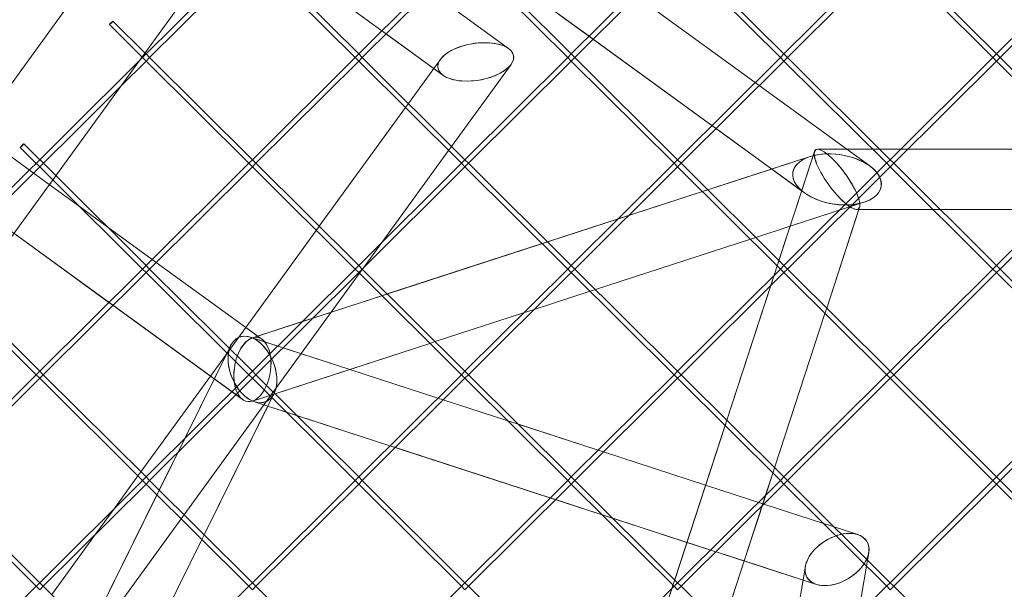
# Model space of a CAD drawing. Units: millimetres. Extents: x -5145 to 3817, y -4895 to 3817.
# Drawn here: x -420 to -125, y -845 to -675 of the extents above; entities that cross this region are included whole.
import ezdxf

# ---------------------------------------------------------------- set-up
doc = ezdxf.new("R2010")
doc.units = ezdxf.units.MM
doc.linetypes.add('STRICHPUNKT', pattern=[25.4, 12.7, -6.35, 0, -6.35])
doc.layers.get('0').update_dxf_attribs({"true_color": 0xc2ced6})
doc.layers.add('BEM-SI-AMERICA', color=7, linetype='Continuous')
doc.layers.add('SICHER-AMERICA', color=7, linetype='STRICHPUNKT')
doc.styles.get("Standard").update_dxf_attribs({"font": 'arial.ttf'})
doc.dimstyles.new("America 1-4''", dxfattribs={"dimscale": 50, "dimtxt": 3.5, "dimasz": 4, "dimexe": 2, "dimexo": 0, "dimgap": 1, "dimtad": 0, "dimdec": 4, "dimlfac": 0.039377, "dimzin": 0, "dimdsep": 46, "dimlunit": 4, "dimtxsty": 'Standard', "dimcen": 2, "dimadec": 0, "dimazin": 0, "dimtfac": 1, "dimtdec": 4, "dimtofl": 0, "dimtmove": 0, "dimatfit": 3, "dimfxl": 2, "dimfxlon": 1, "dimtolj": 1, "dimtzin": 0, "dimarcsym": 0})

# ---------------------------------------------------------------- blocks, each defined once
blk = doc.blocks.new('*D37')
at = {"layer": 'BEM-SI-AMERICA', "color": 0, "lineweight": -2, "transparency": 16777216}
for p, q in [((-4274.05, 1987.93), (-4422.14, 1987.93)), ((-4322.14, 1787.93), (-4322.14, 465.24)), ((-4322.14, -1787.93), (-4322.14, -465.24)), ((-4274.05, -1987.93), (-4422.14, -1987.93))]:
    blk.add_line(p, q, dxfattribs=at)
at = {"layer": 'BEM-SI-AMERICA', "color": 0, "transparency": 16777216}
for points in [[(-4355.48, 1787.93), (-4288.81, 1787.93), (-4322.14, 1987.93)], [(-4355.48, -1787.93), (-4288.81, -1787.93), (-4322.14, -1987.93)]]:
    blk.add_solid(points, dxfattribs=at)
at = {"layer": 'BEM-SI-AMERICA', "color": 0, "transparency": 16777216, "insert": (-4322.14, 0), "char_height": 175, "attachment_point": 5, "rotation": 90}
blk.add_mtext('\\A1;13\'-0{\\H1x;\\S9/16;}"', dxfattribs=at)
blk = doc.blocks.new('*D39')
at = {"layer": 'BEM-SI-AMERICA', "color": 0, "lineweight": -2, "transparency": 16777216}
for p, q in [((-4834.68, 3816.93), (-5034.68, 3816.93)), ((-4934.68, 3616.93), (-4934.68, 415.94)), ((-4934.68, -3616.93), (-4934.68, -415.94)), ((-4834.68, -3816.93), (-5034.68, -3816.93))]:
    blk.add_line(p, q, dxfattribs=at)
at = {"layer": 'BEM-SI-AMERICA', "color": 0, "transparency": 16777216}
for points in [[(-4968.01, 3616.93), (-4901.34, 3616.93), (-4934.68, 3816.93)], [(-4968.01, -3616.93), (-4901.34, -3616.93), (-4934.68, -3816.93)]]:
    blk.add_solid(points, dxfattribs=at)
at = {"layer": 'BEM-SI-AMERICA', "color": 0, "transparency": 16777216, "insert": (-4934.68, 0), "char_height": 175, "attachment_point": 5, "rotation": 90}
blk.add_mtext('\\A1;25\'-0{\\H1x;\\S5/8;}"', dxfattribs=at)
blk = doc.blocks.new('*D43')
at = {"layer": 'BEM-SI-AMERICA', "color": 0, "lineweight": -2, "transparency": 16777216}
for p, q in [((-3816.93, -4582.04), (-3816.93, -4782.04)), ((3816.93, -4582.04), (3816.93, -4782.04)), ((-3616.93, -4682.04), (-415.94, -4682.04)), ((3616.93, -4682.04), (415.94, -4682.04))]:
    blk.add_line(p, q, dxfattribs=at)
at = {"layer": 'BEM-SI-AMERICA', "color": 0, "transparency": 16777216}
for points in [[(-3616.93, -4648.71), (-3616.93, -4715.38), (-3816.93, -4682.04)], [(3616.93, -4648.71), (3616.93, -4715.38), (3816.93, -4682.04)]]:
    blk.add_solid(points, dxfattribs=at)
at = {"layer": 'BEM-SI-AMERICA', "color": 0, "transparency": 16777216, "insert": (0, -4682.04), "char_height": 175, "attachment_point": 5}
blk.add_mtext('\\A1;25\'-0{\\H1x;\\S5/8;}"', dxfattribs=at)
blk = doc.blocks.new('*D85')
at = {"layer": 'BEM-SI-AMERICA', "color": 0, "lineweight": -2, "transparency": 16777216}
for p, q in [((-1924.1, -4058.12), (-1924.1, -4258.12)), ((1924.49, -4058.12), (1924.49, -4258.12)), ((-1724.1, -4158.12), (-465.04, -4158.12)), ((1724.49, -4158.12), (465.43, -4158.12))]:
    blk.add_line(p, q, dxfattribs=at)
at = {"layer": 'BEM-SI-AMERICA', "color": 0, "transparency": 16777216}
for points in [[(-1724.1, -4124.79), (-1724.1, -4191.45), (-1924.1, -4158.12)], [(1724.49, -4124.79), (1724.49, -4191.45), (1924.49, -4158.12)]]:
    blk.add_solid(points, dxfattribs=at)
at = {"layer": 'BEM-SI-AMERICA', "color": 0, "transparency": 16777216, "insert": (0.19, -4158.12), "char_height": 175, "attachment_point": 5}
blk.add_mtext('\\A1;12\'-7{\\H1x;\\S9/16;}"', dxfattribs=at)

msp = doc.modelspace()

# ---------------------------------------------------------------- linework, layer by layer
at = {"color": 0, "linetype": 'Continuous', "lineweight": 0}
for p, q in [((-452.18369, -735.32699, 4013.83538), (-163.59841, -338.12343, 4013.83538)), ((-439.76617, -764.00075, 4013.83538), (-133.04794, -341.83932, 4013.83538)), ((-633.9642, -400.26811, 4013.83538), (-184.77188, -726.62543, 4013.83538)), ((-567.0776, -492.30197, 4013.83538), (-292.97035, -691.45251, 4013.83538)), ((-352.92428, -788.46146, 4013.83538), (-640.81181, -579.29892, 4013.83538)), ((-311.24862, -678.17257, 4013.83538), (-346.78875, -652.35116, 4013.83538)), ((-284.78256, -653.97511, 4013.83538), (-249.24243, -679.79653, 4013.83538)), ((-351.08164, -654.50398, 4013.83538), (-381.83769, -685.08174, 4013.83538)), ((-350.01788, -655.56157, 4013.83538), (-380.78011, -686.14548, 4013.83538)), ((-319.25565, -686.14548, 4013.83538), (-350.01788, -655.56157, 4013.83538)), ((-318.19807, -685.08175, 4013.83538), (-348.95412, -654.50398, 4013.83538)), ((-287.44202, -654.50398, 4013.83538), (-318.19807, -685.08175, 4013.83538)), ((-286.37827, -655.56157, 4013.83538), (-317.1405, -686.14548, 4013.83538)), ((-255.61603, -686.14548, 4013.83538), (-286.37827, -655.56157, 4013.83538)), ((-254.55846, -685.08175, 4013.83538), (-285.31451, -654.50398, 4013.83538)), ((-223.80241, -654.50398, 4013.83538), (-254.55846, -685.08175, 4013.83538)), ((-222.73866, -655.56157, 4013.83538), (-253.50089, -686.14548, 4013.83538)), ((-191.97642, -686.14549, 4013.83538), (-222.73866, -655.56157, 4013.83538)), ((-190.91885, -685.08175, 4013.83538), (-221.6749, -654.50398, 4013.83538)), ((-160.1628, -654.50398, 4013.83538), (-190.91885, -685.08175, 4013.83538)), ((-159.09904, -655.56157, 4013.83538), (-189.86128, -686.14549, 4013.83538)), ((-128.33681, -686.14549, 4013.83538), (-159.09904, -655.56157, 4013.83538)), ((-127.27924, -685.08175, 4013.83538), (-158.03529, -654.50398, 4013.83538)), ((-96.52319, -654.50398, 4013.83538), (-127.27924, -685.08175, 4013.83538)), ((-95.45943, -655.56157, 4013.83538), (-126.22167, -686.14549, 4013.83538)), ((-273.34145, -683.46451, 4013.83538), (-297.08941, -666.21062, 4013.83538)), ((-297.08941, -666.21062, 4013.83538), (-273.34149, -683.46449, 4013.83538)), ((-235.08322, -667.83457, 4013.83538), (-199.54309, -693.65599, 4013.83538)), ((-235.07642, -667.82782, 4013.83538), (-199.53629, -693.64924, 4013.83538)), ((-392.80812, -676.29009, 4013.83538), (-383.07278, -685.96899, 4013.83538)), ((-391.75054, -675.22635, 4013.83538), (-382.18052, -684.7409, 4013.83538)), ((-310.0194, -679.06566, 4013.83538), (-311.24862, -678.17257, 4013.83538)), ((-292.97039, -691.45248, 4013.83538), (-310.0194, -679.06566, 4013.83538)), ((-249.24243, -679.79653, 4013.83538), (-248.01321, -680.68961, 4013.83538)), ((-248.01321, -680.68961, 4013.83538), (-212.47307, -706.51103, 4013.83538)), ((-382.90144, -686.13934, 4013.83538), (-383.96421, -687.19594, 4013.83538)), ((-383.07278, -685.96899, 4013.83538), (-382.89526, -686.14548, 4013.83538)), ((-381.83769, -685.08174, 4013.83538), (-382.90144, -686.13934, 4013.83538)), ((-382.89526, -686.14548, 4013.83538), (-381.83769, -687.19693, 4013.83538)), ((-382.18052, -684.7409, 4013.83538), (-381.83769, -685.08174, 4013.83538)), ((-381.83769, -685.08174, 4013.83538), (-380.77393, -686.13934, 4013.83538)), ((-380.78011, -686.14548, 4013.83538), (-381.83769, -687.19693, 4013.83538)), ((-380.77393, -686.13934, 4013.83538), (-350.01788, -716.7171, 4013.83538)), ((-319.26183, -686.13934, 4013.83538), (-350.01788, -716.7171, 4013.83538)), ((-318.19807, -685.08175, 4013.83538), (-319.26183, -686.13934, 4013.83538)), ((-318.19807, -687.19693, 4013.83538), (-319.25565, -686.14548, 4013.83538)), ((-317.13432, -686.13934, 4013.83538), (-318.19807, -685.08175, 4013.83538)), ((-317.1405, -686.14548, 4013.83538), (-318.19807, -687.19693, 4013.83538)), ((-286.37827, -716.7171, 4013.83538), (-317.13432, -686.13934, 4013.83538)), ((-295.72714, -689.44959, 4013.83538), (-293.72424, -686.69283, 4013.83538)), ((-293.72421, -686.69279, 4013.83538), (-293.72424, -686.69283, 4013.83538)), ((-255.62222, -686.13934, 4013.83538), (-286.37827, -716.7171, 4013.83538)), ((-254.55846, -685.08175, 4013.83538), (-255.62222, -686.13934, 4013.83538)), ((-254.55846, -687.19693, 4013.83538), (-255.61603, -686.14548, 4013.83538)), ((-253.49471, -686.13934, 4013.83538), (-254.55846, -685.08175, 4013.83538)), ((-253.50089, -686.14548, 4013.83538), (-254.55846, -687.19693, 4013.83538)), ((-222.73866, -716.71711, 4013.83538), (-253.49471, -686.13934, 4013.83538)), ((-191.98261, -686.13934, 4013.83538), (-222.73866, -716.71711, 4013.83538)), ((-190.91885, -685.08175, 4013.83538), (-191.98261, -686.13934, 4013.83538)), ((-190.91885, -687.19693, 4013.83538), (-191.97642, -686.14549, 4013.83538)), ((-189.85509, -686.13934, 4013.83538), (-190.91885, -685.08175, 4013.83538)), ((-189.86128, -686.14549, 4013.83538), (-190.91885, -687.19693, 4013.83538)), ((-159.09905, -716.71711, 4013.83538), (-189.85509, -686.13934, 4013.83538)), ((-128.343, -686.13934, 4013.83538), (-159.09905, -716.71711, 4013.83538)), ((-127.27924, -685.08175, 4013.83538), (-128.343, -686.13934, 4013.83538)), ((-127.27924, -687.19693, 4013.83538), (-128.33681, -686.14549, 4013.83538)), ((-126.21548, -686.13934, 4013.83538), (-127.27924, -685.08175, 4013.83538)), ((-126.22167, -686.14549, 4013.83538), (-127.27924, -687.19693, 4013.83538)), ((-95.45943, -716.71711, 4013.83538), (-126.21548, -686.13934, 4013.83538)), ((-383.96421, -687.19594, 4013.83538), (-447.13423, -749.99979, 4013.83538)), ((-381.83769, -687.19693, 4013.83538), (-389.49875, -694.81358, 4013.83538)), ((-381.83769, -687.19693, 4013.83538), (-351.07545, -717.78084, 4013.83538)), ((-318.19807, -687.19693, 4013.83538), (-348.96031, -717.78084, 4013.83538)), ((-287.43584, -717.78084, 4013.83538), (-318.19807, -687.19693, 4013.83538)), ((-303.30874, -699.88477, 4013.83538), (-295.72714, -689.44959, 4013.83538)), ((-290.39066, -712.72797, 4013.83538), (-272.5876, -688.22417, 4013.83538)), ((-254.55846, -687.19693, 4013.83538), (-285.3207, -717.78084, 4013.83538)), ((-223.79623, -717.78084, 4013.83538), (-254.55846, -687.19693, 4013.83538)), ((-190.91885, -687.19693, 4013.83538), (-221.68108, -717.78084, 4013.83538)), ((-160.15662, -717.78084, 4013.83538), (-190.91885, -687.19693, 4013.83538)), ((-127.27924, -687.19693, 4013.83538), (-158.04147, -717.78084, 4013.83538)), ((-96.51701, -717.78085, 4013.83538), (-127.27924, -687.19693, 4013.83538)), ((-389.49875, -694.81358, 4013.83538), (-446.07666, -751.06353, 4013.83538)), ((-199.54309, -693.65599, 4013.83538), (-198.31386, -694.54907, 4013.83538)), ((-199.53629, -693.64924, 4013.83538), (-198.30707, -694.54232, 4013.83538)), ((-198.31386, -694.54907, 4013.83538), (-172.09178, -713.60053, 4013.83538)), ((-198.30707, -694.54232, 4013.83538), (-172.07572, -713.60051, 4013.83538)), ((-329.99866, -736.62028, 4013.83538), (-304.20101, -701.11286, 4013.83538)), ((-304.20101, -701.11286, 4013.83538), (-303.30874, -699.88477, 4013.83538)), ((-212.47307, -706.51103, 4013.83538), (-211.24385, -707.40411, 4013.83538)), ((-410.81902, -724.15841, 4013.83538), (-432.58157, -708.34699, 4013.83538)), ((-410.81466, -724.15241, 4013.83538), (-432.57721, -708.34099, 4013.83538)), ((-211.24385, -707.40411, 4013.83538), (-185.60442, -726.03225, 4013.83538)), ((-409.76269, -722.70451, 4013.83538), (-419.49803, -713.0256, 4013.83538)), ((-408.87043, -721.47642, 4013.83538), (-418.44046, -711.96186, 4013.83538)), ((-291.28292, -713.95607, 4013.83538), (-290.39066, -712.72797, 4013.83538)), ((-183.04985, -715.7529, 4013.83538), (-350, -769.9983, 4013.83538)), ((-311.26642, -741.46099, 4013.83538), (-291.28292, -713.95607, 4013.83538)), ((-308.55541, -1102.59963, 4013.83538), (-181.74906, -714.27511, 4013.83538)), ((-183.06587, -715.75294, 4013.83538), (-194.59609, -719.49941, 4013.83538)), ((-185.38302, -725.35424, 4013.83538), (-181.76507, -714.27509, 4013.83538)), ((-180.83517, -713.60053, 4013.83538), (-172.09178, -713.60053, 4013.83538)), ((-180.81911, -713.60051, 4013.83538), (-172.07572, -713.60051, 4013.83538)), ((-172.09178, -713.60053, 4013.83538), (-164.36131, -713.60053, 4013.83538)), ((-172.09178, -713.60053, 4013.83538), (-165.24424, -718.57556, 4013.83538)), ((-172.07572, -713.60051, 4013.83538), (-164.36133, -713.60051, 4013.83538)), ((-172.07572, -713.60051, 4013.83538), (-165.22812, -718.57559, 4013.83538)), ((-164.36133, -713.60051, 4013.83538), (-162.23381, -713.60051, 4013.83538)), ((-164.36131, -713.60053, 4013.83538), (-162.23379, -713.60053, 4013.83538)), ((-162.23381, -713.60051, 4013.83538), (-155.96428, -713.60051, 4013.83538)), ((-162.23379, -713.60053, 4013.83538), (-155.9643, -713.60053, 4013.83538)), ((-155.9643, -713.60053, 4013.83538), (-153.83678, -713.60053, 4013.83538)), ((-155.96428, -713.60051, 4013.83538), (-153.83676, -713.60051, 4013.83538)), ((-153.83678, -713.60053, 4013.83538), (-100.7217, -713.60053, 4013.83538)), ((-153.83676, -713.60051, 4013.83538), (-100.72172, -713.60051, 4013.83538)), ((-351.08164, -717.77469, 4013.83538), (-381.83769, -748.35246, 4013.83538)), ((-350.01788, -718.83229, 4013.83538), (-380.78011, -749.4162, 4013.83538)), ((-350.01788, -716.7171, 4013.83538), (-351.08164, -717.77469, 4013.83538)), ((-351.07545, -717.78084, 4013.83538), (-350.01788, -718.83229, 4013.83538)), ((-350.01788, -716.7171, 4013.83538), (-348.95412, -717.77469, 4013.83538)), ((-348.96031, -717.78084, 4013.83538), (-350.01788, -718.83229, 4013.83538)), ((-350.01788, -718.83229, 4013.83538), (-319.25565, -749.4162, 4013.83538)), ((-348.95412, -717.77469, 4013.83538), (-318.19807, -748.35246, 4013.83538)), ((-287.44203, -717.7747, 4013.83538), (-318.19807, -748.35246, 4013.83538)), ((-286.37827, -718.83229, 4013.83538), (-317.1405, -749.4162, 4013.83538)), ((-286.37827, -716.7171, 4013.83538), (-287.44203, -717.7747, 4013.83538)), ((-286.37827, -718.83229, 4013.83538), (-287.43584, -717.78084, 4013.83538)), ((-285.31451, -717.7747, 4013.83538), (-286.37827, -716.7171, 4013.83538)), ((-285.3207, -717.78084, 4013.83538), (-286.37827, -718.83229, 4013.83538)), ((-255.61604, -749.4162, 4013.83538), (-286.37827, -718.83229, 4013.83538)), ((-254.55846, -748.35246, 4013.83538), (-285.31451, -717.7747, 4013.83538)), ((-223.80241, -717.7747, 4013.83538), (-254.55846, -748.35246, 4013.83538)), ((-222.73866, -718.83229, 4013.83538), (-253.50089, -749.4162, 4013.83538)), ((-222.73866, -716.71711, 4013.83538), (-223.80241, -717.7747, 4013.83538)), ((-222.73866, -718.83229, 4013.83538), (-223.79623, -717.78084, 4013.83538)), ((-221.6749, -717.7747, 4013.83538), (-222.73866, -716.71711, 4013.83538)), ((-221.68108, -717.78084, 4013.83538), (-222.73866, -718.83229, 4013.83538)), ((-191.97642, -749.4162, 4013.83538), (-222.73866, -718.83229, 4013.83538)), ((-190.91885, -748.35247, 4013.83538), (-221.6749, -717.7747, 4013.83538)), ((-160.1628, -717.7747, 4013.83538), (-190.91885, -748.35247, 4013.83538)), ((-159.09905, -718.83229, 4013.83538), (-189.86128, -749.4162, 4013.83538)), ((-159.09905, -716.71711, 4013.83538), (-160.1628, -717.7747, 4013.83538)), ((-159.09905, -718.83229, 4013.83538), (-160.15662, -717.78084, 4013.83538)), ((-158.03529, -717.7747, 4013.83538), (-159.09905, -716.71711, 4013.83538)), ((-158.04147, -717.78084, 4013.83538), (-159.09905, -718.83229, 4013.83538)), ((-128.33681, -749.4162, 4013.83538), (-159.09905, -718.83229, 4013.83538)), ((-127.27924, -748.35247, 4013.83538), (-158.03529, -717.7747, 4013.83538)), ((-96.52319, -717.7747, 4013.83538), (-127.27924, -748.35247, 4013.83538)), ((-95.45943, -718.83229, 4013.83538), (-126.22167, -749.4162, 4013.83538)), ((-381.83769, -748.35246, 4013.83538), (-408.87043, -721.47642, 4013.83538)), ((-194.59609, -719.49941, 4013.83538), (-213.69742, -725.70593, 4013.83538)), ((-401.4635, -730.95559, 4013.83538), (-410.81902, -724.15841, 4013.83538)), ((-401.49776, -730.92153, 4013.83538), (-410.81466, -724.15241, 4013.83538)), ((-382.89526, -749.4162, 4013.83538), (-409.76269, -722.70451, 4013.83538)), ((-215.30089, -726.22694, 4013.83538), (-237.39832, -733.40698, 4013.83538)), ((-213.69742, -725.70593, 4013.83538), (-215.30089, -726.22694, 4013.83538)), ((-192.4093, -746.87066, 4013.83538), (-185.38302, -725.35424, 4013.83538)), ((-185.60442, -726.03225, 4013.83538), (-184.78788, -726.62549, 4013.83538)), ((-166.95016, -729.44811, 4013.83538), (-189.06652, -736.63416, 4013.83538)), ((-168.48462, -729.94147, 4013.83538), (-189.06466, -736.62846, 4013.83538)), ((-166.96625, -729.44811, 4013.83538), (-168.48462, -729.94147, 4013.83538)), ((-393.5953, -736.66301, 4013.83538), (-401.49776, -730.92153, 4013.83538)), ((-393.56104, -736.69707, 4013.83538), (-401.4635, -730.95559, 4013.83538)), ((-237.39832, -733.40698, 4013.83538), (-240.55872, -734.43387, 4013.83538)), ((-178.11476, -761.08234, 4013.83538), (-168.26705, -730.92596, 4013.83538)), ((-178.10244, -761.09458, 4013.83538), (-168.47124, -731.60053, 4013.83538)), ((-169.19695, -731.60053, 4013.83538), (-168.48734, -731.60053, 4013.83538)), ((-169.18089, -731.60051, 4013.83538), (169.18089, -731.60051, 4013.83538)), ((-168.48734, -731.60053, 4013.83538), (-146.25636, -731.60053, 4013.83538)), ((-168.47124, -731.60053, 4013.83538), (-168.25094, -730.9259, 4013.83538)), ((-146.25636, -731.60053, 4013.83538), (-144.12885, -731.60053, 4013.83538)), ((-144.12885, -731.60053, 4013.83538), (-110.42963, -731.60053, 4013.83538)), ((-380.0088, -746.53418, 4013.83538), (-393.5953, -736.66301, 4013.83538)), ((-380.01413, -746.53947, 4013.83538), (-393.56104, -736.69707, 4013.83538)), ((-330.89092, -737.84837, 4013.83538), (-329.99866, -736.62028, 4013.83538)), ((-240.55872, -734.43387, 4013.83538), (-261.66141, -741.29069, 4013.83538)), ((-189.06466, -736.62846, 4013.83538), (-199.34981, -739.97038, 4013.83538)), ((-189.06652, -736.63416, 4013.83538), (-199.346, -739.97416, 4013.83538)), ((-392.94411, -759.39451, 4013.83538), (-421.39915, -738.72072, 4013.83538)), ((-351.99544, -766.89624, 4013.83538), (-330.89092, -737.84837, 4013.83538)), ((-316.80096, -749.07863, 4013.83538), (-311.26642, -741.46099, 4013.83538)), ((-263.26488, -741.8117, 4013.83538), (-309.6254, -756.87544, 4013.83538)), ((-261.66141, -741.29069, 4013.83538), (-263.26488, -741.8117, 4013.83538)), ((-200.95328, -740.49139, 4013.83538), (-247.3138, -755.55513, 4013.83538)), ((-200.94948, -740.49516, 4013.83538), (-247.31023, -755.55869, 4013.83538)), ((-199.34981, -739.97038, 4013.83538), (-200.95328, -740.49139, 4013.83538)), ((-199.346, -739.97416, 4013.83538), (-200.94948, -740.49516, 4013.83538)), ((-381.83769, -748.35246, 4013.83538), (-382.90144, -749.41005, 4013.83538)), ((-380.77393, -749.41005, 4013.83538), (-381.83769, -748.35246, 4013.83538)), ((-378.7849, -747.43256, 4013.83538), (-380.01413, -746.53947, 4013.83538)), ((-378.77957, -747.42726, 4013.83538), (-380.0088, -746.53418, 4013.83538)), ((-348.43249, -769.48488, 4013.83538), (-378.7849, -747.43256, 4013.83538)), ((-351.99108, -766.89024, 4013.83538), (-378.77957, -747.42726, 4013.83538)), ((-318.19807, -748.35246, 4013.83538), (-319.26183, -749.41005, 4013.83538)), ((-318.19807, -748.35246, 4013.83538), (-317.13432, -749.41005, 4013.83538)), ((-254.55846, -748.35246, 4013.83538), (-255.62222, -749.41006, 4013.83538)), ((-253.49471, -749.41006, 4013.83538), (-254.55846, -748.35246, 4013.83538)), ((-193.84233, -751.259, 4013.83538), (-192.93073, -748.46743, 4013.83538)), ((-192.93073, -748.46743, 4013.83538), (-192.4093, -746.87066, 4013.83538)), ((-190.91885, -748.35247, 4013.83538), (-191.98261, -749.41006, 4013.83538)), ((-189.85509, -749.41006, 4013.83538), (-190.91885, -748.35247, 4013.83538)), ((-127.27924, -748.35247, 4013.83538), (-128.343, -749.41006, 4013.83538)), ((-126.21548, -749.41006, 4013.83538), (-127.27924, -748.35247, 4013.83538)), ((-382.90144, -749.41005, 4013.83538), (-413.65749, -779.98782, 4013.83538)), ((-381.83769, -750.46764, 4013.83538), (-412.59992, -781.05156, 4013.83538)), ((-381.83769, -750.46764, 4013.83538), (-382.89526, -749.4162, 4013.83538)), ((-380.78011, -749.4162, 4013.83538), (-381.83769, -750.46764, 4013.83538)), ((-351.07545, -781.05156, 4013.83538), (-381.83769, -750.46764, 4013.83538)), ((-350.01788, -779.98782, 4013.83538), (-380.77393, -749.41005, 4013.83538)), ((-319.26183, -749.41005, 4013.83538), (-350.01788, -779.98782, 4013.83538)), ((-318.19807, -750.46765, 4013.83538), (-348.96031, -781.05156, 4013.83538)), ((-326.43365, -762.33688, 4013.83538), (-317.97284, -750.69158, 4013.83538)), ((-319.25565, -749.4162, 4013.83538), (-318.19807, -750.46765, 4013.83538)), ((-317.1405, -749.4162, 4013.83538), (-318.19807, -750.46765, 4013.83538)), ((-318.19807, -750.46765, 4013.83538), (-287.43584, -781.05156, 4013.83538)), ((-317.97284, -750.69158, 4013.83538), (-317.08057, -749.46349, 4013.83538)), ((-317.13432, -749.41005, 4013.83538), (-286.37827, -779.98782, 4013.83538)), ((-317.08057, -749.46349, 4013.83538), (-316.80096, -749.07863, 4013.83538)), ((-255.62222, -749.41006, 4013.83538), (-286.37827, -779.98782, 4013.83538)), ((-254.55846, -750.46765, 4013.83538), (-285.3207, -781.05156, 4013.83538)), ((-254.55846, -750.46765, 4013.83538), (-255.61604, -749.4162, 4013.83538)), ((-253.50089, -749.4162, 4013.83538), (-254.55846, -750.46765, 4013.83538)), ((-223.79623, -781.05156, 4013.83538), (-254.55846, -750.46765, 4013.83538)), ((-222.73866, -779.98782, 4013.83538), (-253.49471, -749.41006, 4013.83538)), ((-191.98261, -749.41006, 4013.83538), (-222.73866, -779.98782, 4013.83538)), ((-190.91885, -750.46765, 4013.83538), (-221.68108, -781.05156, 4013.83538)), ((-194.86511, -754.39103, 4013.83538), (-193.84233, -751.259, 4013.83538)), ((-190.91885, -750.46765, 4013.83538), (-191.97642, -749.4162, 4013.83538)), ((-189.86128, -749.4162, 4013.83538), (-190.91885, -750.46765, 4013.83538)), ((-160.15662, -781.05156, 4013.83538), (-190.91885, -750.46765, 4013.83538)), ((-159.09905, -779.98783, 4013.83538), (-189.85509, -749.41006, 4013.83538)), ((-128.343, -749.41006, 4013.83538), (-159.09905, -779.98783, 4013.83538)), ((-127.27924, -750.46765, 4013.83538), (-158.04147, -781.05156, 4013.83538)), ((-127.27924, -750.46765, 4013.83538), (-128.33681, -749.4162, 4013.83538)), ((-126.22167, -749.4162, 4013.83538), (-127.27924, -750.46765, 4013.83538)), ((-96.51701, -781.05156, 4013.83538), (-127.27924, -750.46765, 4013.83538)), ((-95.45943, -779.98783, 4013.83538), (-126.21548, -749.41006, 4013.83538)), ((-208.00675, -794.63434, 4013.83538), (-194.86511, -754.39103, 4013.83538)), ((-311.22887, -757.39645, 4013.83538), (-331.93421, -764.12416, 4013.83538)), ((-309.6254, -756.87544, 4013.83538), (-311.22887, -757.39645, 4013.83538)), ((-248.9137, -756.07969, 4013.83538), (-265.68399, -761.52868, 4013.83538)), ((-248.91727, -756.07614, 4013.83538), (-265.67712, -761.52185, 4013.83538)), ((-247.3138, -755.55513, 4013.83538), (-248.91727, -756.07614, 4013.83538)), ((-247.31023, -755.55869, 4013.83538), (-248.9137, -756.07969, 4013.83538)), ((-414.71507, -781.05156, 4013.83538), (-436.45261, -759.44002, 4013.83538)), ((-413.65749, -779.98782, 4013.83538), (-435.56035, -758.21193, 4013.83538)), ((-391.71489, -760.2876, 4013.83538), (-392.94411, -759.39451, 4013.83538)), ((-361.44577, -782.2794, 4013.83538), (-391.71489, -760.2876, 4013.83538)), ((-405.15952, -870.69373, 4013.83538), (-326.43365, -762.33688, 4013.83538)), ((-268.83752, -762.54875, 4013.83538), (-295.27779, -771.13989, 4013.83538)), ((-268.84436, -762.55555, 4013.83538), (-295.27445, -771.14321, 4013.83538)), ((-265.68399, -761.52868, 4013.83538), (-268.84436, -762.55555, 4013.83538)), ((-265.67712, -761.52185, 4013.83538), (-268.83752, -762.54875, 4013.83538)), ((-193.7122, -808.84602, 4013.83538), (-178.63619, -762.67911, 4013.83538)), ((-193.69963, -808.85852, 4013.83538), (-178.62387, -762.69136, 4013.83538)), ((-178.63619, -762.67911, 4013.83538), (-178.11476, -761.08234, 4013.83538)), ((-178.62387, -762.69136, 4013.83538), (-178.10244, -761.09458, 4013.83538)), ((-335.09461, -765.15105, 4013.83538), (-350.01265, -769.99831, 4013.83538)), ((-331.93421, -764.12416, 4013.83538), (-335.09461, -765.15105, 4013.83538)), ((-362.57558, -781.45855, 4013.83538), (-351.99544, -766.89624, 4013.83538)), ((-347.07572, -770.46146, 4013.83538), (-351.99108, -766.89024, 4013.83538)), ((-350.01275, -769.99828, 4013.83538), (-350.65194, -769.7906, 4013.83538)), ((-320.88192, -779.45933, 4013.83538), (-350.63923, -769.7906, 4013.83538)), ((-320.88798, -779.46131, 4013.83538), (-350.01275, -769.99828, 4013.83538)), ((-350.01265, -769.99831, 4013.83538), (-350.01269, -769.99833, 4013.83538)), ((-347.08829, -770.4615, 4013.83538), (-348.43249, -769.48488, 4013.83538)), ((-296.88126, -771.66089, 4013.83538), (-343.24179, -786.72464, 4013.83538)), ((-296.87793, -771.66421, 4013.83538), (-320.87539, -779.46145, 4013.83538)), ((-295.27779, -771.13989, 4013.83538), (-296.88126, -771.66089, 4013.83538)), ((-295.27445, -771.14321, 4013.83538), (-296.87793, -771.66421, 4013.83538)), ((-356.47384, -772.24872, 4013.83538), (-559.62543, -1183.14056, 4013.83538)), ((-356.48639, -772.24867, 4013.83538), (-361.36984, -782.12581, 4013.83538)), ((-413.65749, -779.98782, 4013.83538), (-414.72125, -781.04541, 4013.83538)), ((-412.59374, -781.04541, 4013.83538), (-413.65749, -779.98782, 4013.83538)), ((-350.01788, -779.98782, 4013.83538), (-351.08164, -781.04541, 4013.83538)), ((-348.95412, -781.04541, 4013.83538), (-350.01788, -779.98782, 4013.83538)), ((-320.87539, -779.46145, 4013.83538), (-350, -788.92462, 4013.83538)), ((-294.47925, -788.04185, 4013.83538), (-320.88798, -779.46131, 4013.83538)), ((-294.47639, -788.03901, 4013.83538), (-320.88192, -779.45933, 4013.83538)), ((-286.37827, -779.98782, 4013.83538), (-287.44203, -781.04541, 4013.83538)), ((-286.37827, -779.98782, 4013.83538), (-285.31451, -781.04541, 4013.83538)), ((-222.73866, -779.98782, 4013.83538), (-223.80241, -781.04542, 4013.83538)), ((-221.6749, -781.04542, 4013.83538), (-222.73866, -779.98782, 4013.83538)), ((-159.09905, -779.98783, 4013.83538), (-160.1628, -781.04542, 4013.83538)), ((-158.03529, -781.04542, 4013.83538), (-159.09905, -779.98783, 4013.83538)), ((-414.72125, -781.04541, 4013.83538), (-445.4773, -811.62318, 4013.83538)), ((-413.65749, -782.103, 4013.83538), (-444.41973, -812.68692, 4013.83538)), ((-413.65749, -782.103, 4013.83538), (-414.71507, -781.05156, 4013.83538)), ((-412.59992, -781.05156, 4013.83538), (-413.65749, -782.103, 4013.83538)), ((-382.89526, -812.68692, 4013.83538), (-413.65749, -782.103, 4013.83538)), ((-381.83769, -811.62318, 4013.83538), (-412.59374, -781.04541, 4013.83538)), ((-383.3785, -810.0913, 4013.83538), (-362.57558, -781.45855, 4013.83538)), ((-351.08164, -781.04541, 4013.83538), (-381.83769, -811.62318, 4013.83538)), ((-350.01788, -782.103, 4013.83538), (-380.78011, -812.68692, 4013.83538)), ((-361.36984, -782.12581, 4013.83538), (-370.26562, -800.11819, 4013.83538)), ((-352.9369, -788.46145, 4013.83538), (-361.44577, -782.2794, 4013.83538)), ((-350.01788, -782.103, 4013.83538), (-351.07545, -781.05156, 4013.83538)), ((-348.96031, -781.05156, 4013.83538), (-350.01788, -782.103, 4013.83538)), ((-319.25565, -812.68692, 4013.83538), (-350.01788, -782.103, 4013.83538)), ((-318.19808, -811.62318, 4013.83538), (-348.95412, -781.04541, 4013.83538)), ((-287.44203, -781.04541, 4013.83538), (-318.19808, -811.62318, 4013.83538)), ((-286.37827, -782.103, 4013.83538), (-317.1405, -812.68692, 4013.83538)), ((-287.43584, -781.05156, 4013.83538), (-286.37827, -782.103, 4013.83538)), ((-285.3207, -781.05156, 4013.83538), (-286.37827, -782.103, 4013.83538)), ((-286.37827, -782.103, 4013.83538), (-255.61604, -812.68692, 4013.83538)), ((-285.31451, -781.04541, 4013.83538), (-254.55846, -811.62318, 4013.83538)), ((-223.80241, -781.04542, 4013.83538), (-254.55846, -811.62318, 4013.83538)), ((-222.73866, -782.10301, 4013.83538), (-253.50089, -812.68692, 4013.83538)), ((-222.73866, -782.10301, 4013.83538), (-223.79623, -781.05156, 4013.83538)), ((-221.68108, -781.05156, 4013.83538), (-222.73866, -782.10301, 4013.83538)), ((-191.97642, -812.68692, 4013.83538), (-222.73866, -782.10301, 4013.83538)), ((-190.91885, -811.62318, 4013.83538), (-221.6749, -781.04542, 4013.83538)), ((-160.1628, -781.04542, 4013.83538), (-190.91885, -811.62318, 4013.83538)), ((-159.09905, -782.10301, 4013.83538), (-189.86128, -812.68692, 4013.83538)), ((-159.09905, -782.10301, 4013.83538), (-160.15662, -781.05156, 4013.83538)), ((-158.04147, -781.05156, 4013.83538), (-159.09905, -782.10301, 4013.83538)), ((-128.33681, -812.68692, 4013.83538), (-159.09905, -782.10301, 4013.83538)), ((-127.27924, -811.62318, 4013.83538), (-158.03529, -781.04542, 4013.83538)), ((-96.52319, -781.04542, 4013.83538), (-127.27924, -811.62318, 4013.83538)), ((-95.45943, -782.10301, 4013.83538), (-126.22167, -812.68692, 4013.83538)), ((-343.24179, -786.72464, 4013.83538), (-350.0125, -788.92462, 4013.83538)), ((-343.52616, -786.67419, 4013.83538), (-345.38258, -790.42897, 4013.83538)), ((-343.5388, -786.67428, 4013.83538), (-344.15875, -787.92817, 4013.83538)), ((-344.15875, -787.92817, 4013.83538), (-364.43055, -828.92942, 4013.83538)), ((-345.39345, -790.42544, 4013.83538), (-349.37324, -789.13235, 4013.83538)), ((-181.20154, -843.77056, 4013.83538), (-349.36077, -789.13231, 4013.83538)), ((-292.87577, -788.56284, 4013.83538), (-294.47925, -788.04185, 4013.83538)), ((-292.87292, -788.56001, 4013.83538), (-294.47639, -788.03901, 4013.83538)), ((-273.57222, -794.83482, 4013.83538), (-292.87577, -788.56284, 4013.83538)), ((-273.57765, -794.82942, 4013.83538), (-292.87292, -788.56001, 4013.83538)), ((-345.38258, -790.42897, 4013.83538), (-364.42202, -828.9379, 4013.83538)), ((-339.82814, -792.23368, 4013.83538), (-345.39345, -790.42544, 4013.83538)), ((-336.6678, -793.26052, 4013.83538), (-339.82814, -792.23368, 4013.83538)), ((-308.82695, -802.30638, 4013.83538), (-336.6678, -793.26052, 4013.83538)), ((-270.41729, -795.85629, 4013.83538), (-273.57765, -794.82942, 4013.83538)), ((-270.41188, -795.86166, 4013.83538), (-273.57222, -794.83482, 4013.83538)), ((-208.52818, -796.23111, 4013.83538), (-208.00675, -794.63434, 4013.83538)), ((-246.51217, -803.62353, 4013.83538), (-270.41729, -795.85629, 4013.83538)), ((-246.51479, -803.62614, 4013.83538), (-270.41188, -795.86166, 4013.83538)), ((-223.6042, -842.39802, 4013.83538), (-208.52818, -796.23111, 4013.83538)), ((-370.26562, -800.11819, 4013.83538), (-372.32244, -804.27828, 4013.83538)), ((-372.32244, -804.27828, 4013.83538), (-377.89295, -815.54505, 4013.83538)), ((-307.22347, -802.82737, 4013.83538), (-308.82695, -802.30638, 4013.83538)), ((-260.86249, -817.89067, 4013.83538), (-307.22347, -802.82737, 4013.83538)), ((-244.91131, -804.14713, 4013.83538), (-246.51479, -803.62614, 4013.83538)), ((-244.90869, -804.14453, 4013.83538), (-246.51217, -803.62353, 4013.83538)), ((-214.35525, -814.0752, 4013.83538), (-244.91131, -804.14713, 4013.83538)), ((-214.35429, -814.07226, 4013.83538), (-244.90869, -804.14453, 4013.83538)), ((-384.27076, -811.3194, 4013.83538), (-383.3785, -810.0913, 4013.83538)), ((-196.39795, -817.07052, 4013.83538), (-194.23364, -810.44279, 4013.83538)), ((-196.3732, -817.04592, 4013.83538), (-194.22105, -810.4553, 4013.83538)), ((-194.23364, -810.44279, 4013.83538), (-193.7122, -808.84602, 4013.83538)), ((-194.22105, -810.4553, 4013.83538), (-193.69963, -808.85852, 4013.83538)), ((-413.65749, -843.25854, 4013.83538), (-444.41354, -812.68077, 4013.83538)), ((-382.90144, -812.68077, 4013.83538), (-413.65749, -843.25854, 4013.83538)), ((-391.39507, -821.12516, 4013.83538), (-384.27076, -811.3194, 4013.83538)), ((-381.83769, -811.62318, 4013.83538), (-382.90144, -812.68077, 4013.83538)), ((-381.83769, -813.73836, 4013.83538), (-382.89526, -812.68692, 4013.83538)), ((-380.77393, -812.68077, 4013.83538), (-381.83769, -811.62318, 4013.83538)), ((-380.78011, -812.68692, 4013.83538), (-381.83769, -813.73836, 4013.83538)), ((-350.01788, -843.25854, 4013.83538), (-380.77393, -812.68077, 4013.83538)), ((-319.26183, -812.68077, 4013.83538), (-350.01788, -843.25854, 4013.83538)), ((-318.19808, -811.62318, 4013.83538), (-319.26183, -812.68077, 4013.83538)), ((-318.19808, -813.73836, 4013.83538), (-319.25565, -812.68692, 4013.83538)), ((-317.13432, -812.68077, 4013.83538), (-318.19808, -811.62318, 4013.83538)), ((-317.1405, -812.68692, 4013.83538), (-318.19808, -813.73836, 4013.83538)), ((-286.37827, -843.25854, 4013.83538), (-317.13432, -812.68077, 4013.83538)), ((-255.62222, -812.68077, 4013.83538), (-286.37827, -843.25854, 4013.83538)), ((-254.55846, -811.62318, 4013.83538), (-255.62222, -812.68077, 4013.83538)), ((-255.61604, -812.68692, 4013.83538), (-254.55846, -813.73836, 4013.83538)), ((-254.55846, -811.62318, 4013.83538), (-253.49471, -812.68077, 4013.83538)), ((-253.50089, -812.68692, 4013.83538), (-254.55846, -813.73836, 4013.83538)), ((-253.49471, -812.68077, 4013.83538), (-222.73866, -843.25854, 4013.83538)), ((-191.98261, -812.68077, 4013.83538), (-222.73866, -843.25854, 4013.83538)), ((-190.91885, -811.62318, 4013.83538), (-191.98261, -812.68077, 4013.83538)), ((-190.91885, -813.73837, 4013.83538), (-191.97642, -812.68692, 4013.83538)), ((-189.8551, -812.68077, 4013.83538), (-190.91885, -811.62318, 4013.83538)), ((-189.86128, -812.68692, 4013.83538), (-190.91885, -813.73837, 4013.83538)), ((-159.09905, -843.25854, 4013.83538), (-189.8551, -812.68077, 4013.83538)), ((-128.343, -812.68078, 4013.83538), (-159.09905, -843.25854, 4013.83538)), ((-127.27924, -811.62318, 4013.83538), (-128.343, -812.68078, 4013.83538)), ((-127.27924, -813.73837, 4013.83538), (-128.33681, -812.68692, 4013.83538)), ((-126.21548, -812.68078, 4013.83538), (-127.27924, -811.62318, 4013.83538)), ((-126.22167, -812.68692, 4013.83538), (-127.27924, -813.73837, 4013.83538)), ((-95.45943, -843.25854, 4013.83538), (-126.21548, -812.68078, 4013.83538)), ((-414.71507, -844.32228, 4013.83538), (-445.4773, -813.73836, 4013.83538)), ((-381.83769, -813.73836, 4013.83538), (-412.59992, -844.32228, 4013.83538)), ((-351.07545, -844.32228, 4013.83538), (-381.83769, -813.73836, 4013.83538)), ((-377.89295, -815.54505, 4013.83538), (-378.59409, -816.96316, 4013.83538)), ((-318.19808, -813.73836, 4013.83538), (-348.96031, -844.32228, 4013.83538)), ((-287.43584, -844.32228, 4013.83538), (-318.19808, -813.73836, 4013.83538)), ((-254.55846, -813.73836, 4013.83538), (-285.3207, -844.32228, 4013.83538)), ((-254.55846, -813.73836, 4013.83538), (-223.79623, -844.32228, 4013.83538)), ((-190.91885, -813.73837, 4013.83538), (-221.68109, -844.32228, 4013.83538)), ((-196.94685, -819.73142, 4013.83538), (-214.35525, -814.0752, 4013.83538)), ((-196.94447, -819.72905, 4013.83538), (-214.35429, -814.07226, 4013.83538)), ((-160.15662, -844.32228, 4013.83538), (-190.91885, -813.73837, 4013.83538)), ((-127.27924, -813.73837, 4013.83538), (-158.04147, -844.32228, 4013.83538)), ((-96.51701, -844.32228, 4013.83538), (-127.27924, -813.73837, 4013.83538)), ((-378.59409, -816.96316, 4013.83538), (-398.8659, -857.9644, 4013.83538)), ((-259.25901, -818.41166, 4013.83538), (-260.86249, -817.89067, 4013.83538)), ((-245.29407, -822.94905, 4013.83538), (-259.25901, -818.41166, 4013.83538)), ((-202.80855, -836.75316, 4013.83538), (-196.3732, -817.04592, 4013.83538)), ((-197.42073, -820.20256, 4013.83538), (-196.39795, -817.07052, 4013.83538)), ((-396.92961, -828.7428, 4013.83538), (-391.39507, -821.12516, 4013.83538)), ((-209.30965, -856.60971, 4013.83538), (-197.42073, -820.20256, 4013.83538)), ((-179.03815, -825.55019, 4013.83538), (-196.94685, -819.73142, 4013.83538)), ((-179.04268, -825.5457, 4013.83538), (-196.94447, -819.72905, 4013.83538)), ((-242.13374, -823.97589, 4013.83538), (-245.29407, -822.94905, 4013.83538)), ((-219.94286, -831.186, 4013.83538), (-242.13374, -823.97589, 4013.83538)), ((-175.88232, -826.57256, 4013.83538), (-179.04268, -825.5457, 4013.83538)), ((-175.87782, -826.57703, 4013.83538), (-179.03815, -825.55019, 4013.83538)), ((-168.79846, -828.87424, 4013.83538), (-175.88232, -826.57256, 4013.83538)), ((-168.80757, -828.87425, 4013.83538), (-175.87782, -826.57703, 4013.83538)), ((-410.06841, -846.82682, 4013.83538), (-396.92961, -828.7428, 4013.83538)), ((-365.13169, -830.34752, 4013.83538), (-385.40349, -871.34876, 4013.83538)), ((-365.12316, -830.356, 4013.83538), (-385.39488, -871.35733, 4013.83538)), ((-364.43055, -828.92942, 4013.83538), (-365.13169, -830.34752, 4013.83538)), ((-364.42202, -828.9379, 4013.83538), (-365.12316, -830.356, 4013.83538)), ((-202.82379, -836.74821, 4013.83538), (-219.94286, -831.186, 4013.83538)), ((-209.29682, -856.62247, 4013.83538), (-202.80855, -836.75316, 4013.83538)), ((-181.21068, -843.7706, 4013.83538), (-202.82379, -836.74821, 4013.83538)), ((-166.21619, -838.29784, 4013.83538), (-165.90739, -836.48966, 4013.83538)), ((-166.20839, -838.30559, 4013.83538), (-165.89959, -836.49742, 4013.83538)), ((-165.90739, -836.48966, 4013.83538), (-165.53214, -834.29233, 4013.83538)), ((-165.89959, -836.49742, 4013.83538), (-165.52301, -834.2924, 4013.83538)), ((-260.4292, -1283.09023, 4013.83538), (-184.47698, -838.3524, 4013.83538)), ((-185.19057, -842.47748, 4013.83538), (-184.48612, -838.35251, 4013.83538)), ((-168.69214, -852.79603, 4013.83538), (-166.21619, -838.29784, 4013.83538)), ((-168.6812, -852.78516, 4013.83538), (-166.20839, -838.30559, 4013.83538)), ((-224.12563, -843.99479, 4013.83538), (-223.6042, -842.39802, 4013.83538)), ((-190.68722, -874.66361, 4013.83538), (-185.19057, -842.47748, 4013.83538)), ((-414.72125, -844.31613, 4013.83538), (-445.4773, -874.8939, 4013.83538)), ((-413.65749, -843.25854, 4013.83538), (-414.72125, -844.31613, 4013.83538)), ((-413.65749, -845.37372, 4013.83538), (-414.71507, -844.32228, 4013.83538)), ((-412.59374, -844.31613, 4013.83538), (-413.65749, -843.25854, 4013.83538)), ((-412.59992, -844.32228, 4013.83538), (-413.65749, -845.37372, 4013.83538)), ((-381.83769, -874.8939, 4013.83538), (-412.59374, -844.31613, 4013.83538)), ((-351.08164, -844.31613, 4013.83538), (-381.83769, -874.8939, 4013.83538)), ((-350.01788, -843.25854, 4013.83538), (-351.08164, -844.31613, 4013.83538)), ((-350.01788, -845.37372, 4013.83538), (-351.07545, -844.32228, 4013.83538)), ((-348.95412, -844.31613, 4013.83538), (-350.01788, -843.25854, 4013.83538)), ((-348.96031, -844.32228, 4013.83538), (-350.01788, -845.37372, 4013.83538)), ((-318.19808, -874.8939, 4013.83538), (-348.95412, -844.31613, 4013.83538)), ((-287.44203, -844.31613, 4013.83538), (-318.19808, -874.8939, 4013.83538)), ((-286.37827, -843.25854, 4013.83538), (-287.44203, -844.31613, 4013.83538)), ((-286.37827, -845.37372, 4013.83538), (-287.43584, -844.32228, 4013.83538)), ((-285.31451, -844.31613, 4013.83538), (-286.37827, -843.25854, 4013.83538)), ((-285.3207, -844.32228, 4013.83538), (-286.37827, -845.37372, 4013.83538)), ((-254.55846, -874.8939, 4013.83538), (-285.31451, -844.31613, 4013.83538)), ((-223.80241, -844.31613, 4013.83538), (-254.55846, -874.8939, 4013.83538)), ((-225.45917, -848.07847, 4013.83538), (-224.43639, -844.94644, 4013.83538)), ((-224.43639, -844.94644, 4013.83538), (-224.12563, -843.99479, 4013.83538)), ((-222.73866, -843.25854, 4013.83538), (-223.80241, -844.31613, 4013.83538)), ((-223.79623, -844.32228, 4013.83538), (-222.73866, -845.37372, 4013.83538)), ((-222.73866, -843.25854, 4013.83538), (-221.6749, -844.31613, 4013.83538)), ((-221.68109, -844.32228, 4013.83538), (-222.73866, -845.37372, 4013.83538)), ((-221.6749, -844.31613, 4013.83538), (-190.91885, -874.8939, 4013.83538)), ((-160.1628, -844.31613, 4013.83538), (-190.91885, -874.8939, 4013.83538)), ((-159.09905, -843.25854, 4013.83538), (-160.1628, -844.31613, 4013.83538)), ((-159.09905, -845.37373, 4013.83538), (-160.15662, -844.32228, 4013.83538)), ((-158.03529, -844.31613, 4013.83538), (-159.09905, -843.25854, 4013.83538)), ((-158.04147, -844.32228, 4013.83538), (-159.09905, -845.37373, 4013.83538)), ((-127.27924, -874.8939, 4013.83538), (-158.03529, -844.31613, 4013.83538))]:
    msp.add_line(p, q, dxfattribs=at)
at = {"color": 0, "linetype": 'Continuous', "lineweight": 0, "extrusion": (2.2243e-16, 6.84142e-26, -1)}
for centre, major_axis, start_param in [((-392.27933, -675.75822, 4013.83538), (0.52879, 0.53187), 0.07631937645696123), ((-418.96924, -712.49373, 4013.83538), (-0.52879, -0.53187), 0.0763193764569612)]:
    msp.add_ellipse(centre, major_axis=major_axis, ratio=0.076024649, start_param=start_param, end_param=6.359504683636548, dxfattribs=at)
at = {"color": 0, "linetype": 'Continuous', "lineweight": 0, "extrusion": (2.50233e-16, -2.61167e-17, -1)}
msp.add_ellipse((-283.15592, -687.4585, 4013.83538), major_axis=(-11.31892, -1.79274), ratio=0.483236305, start_param=-1.120649438, end_param=2.020943216, dxfattribs=at)
at = {"color": 0, "linetype": 'Continuous', "lineweight": 0, "extrusion": (2.50233e-16, -2.61155e-17, -1)}
for start_param, end_param in [(-0.450143613, 2.020939801), (-1.120652852, -0.450143613)]:
    msp.add_ellipse((-283.15592, -687.4585, 4013.83538), major_axis=(-11.31893, -1.79274), ratio=0.483232109, start_param=start_param, end_param=end_param, dxfattribs=at)
at = {"color": 0, "linetype": 'Continuous', "lineweight": 0}
for centre, major_axis, ratio, start_param, end_param in [((-283.15592, -687.4585, 4013.83538), (11.31892, 1.79274), 0.483236305, -2.020943216, 1.120649438), ((-283.15592, -687.4585, 4013.83538), (11.31893, 1.79274), 0.483232109, -2.020939801, 0.450143613), ((-283.15592, -687.4585, 4013.83538), (11.31893, 1.79274), 0.483232109, 0.450143613, 1.120652852), ((-350.01259, -779.46147, 4013.83538), (4.05319, -9.62061), 0.632219176, 2.728930073, 4.212157984), ((-350, -779.46145, 4013.83538), (4.05317, -9.6206), 0.632227089, 1.070563392, 4.212156046), ((-350.01259, -779.46147, 4013.83538), (4.05319, -9.62061), 0.632219176, 2.55379343, 2.728930073), ((-350.01259, -779.46147, 4013.83538), (4.05319, -9.62061), 0.632219176, 1.07056533, 2.55379343), ((-350.01259, -779.46147, 4013.83538), (4.05319, -9.62061), 0.632219176, -2.071027324, 1.07056533), ((-350, -779.46145, 4013.83538), (4.05317, -9.6206), 0.632227089, -2.071029261, 1.070563392), ((-175.00913, -836.32242, 4013.83538), (8.93393, 5.40089), 0.632221371, 0.500230463, 2.071019945), ((-175, -836.3224, 4013.83538), (8.93393, 5.40084), 0.632227089, 0.5252641, 2.071029261), ((-175, -836.3224, 4013.83538), (8.93393, 5.40084), 0.632227089, -0.500232935, 0.5252641), ((-175.00913, -836.32242, 4013.83538), (8.93393, 5.40089), 0.632221371, -0.752891811, 0.500230463), ((-175, -836.3224, 4013.83538), (8.93393, 5.40084), 0.632227089, -4.212156046, -1.070563392), ((-175.00913, -836.32242, 4013.83538), (8.93393, 5.40089), 0.632221371, -4.212165362, -2.641362191), ((-175, -836.3224, 4013.83538), (8.93393, 5.40084), 0.632227089, -1.070563392, -0.500232935), ((-175.00913, -836.32242, 4013.83538), (8.93393, 5.40089), 0.632221371, -0.927334531, -0.752891811), ((-175.00913, -836.32242, 4013.83538), (8.93393, 5.40089), 0.632221371, -2.641362191, -1.070572708), ((-175.00913, -836.32242, 4013.83538), (8.93393, 5.40089), 0.632221371, -1.070572708, -0.927334531)]:
    msp.add_ellipse(centre, major_axis=major_axis, ratio=ratio, start_param=start_param, end_param=end_param, dxfattribs=at)
at = {"color": 0, "linetype": 'Continuous', "lineweight": 0, "extrusion": (2.67877e-16, -5.82446e-17, -1)}
for start_param, end_param in [(-1.294002303, 1.847590351), (1.847590351, 3.418386793), (3.418386793, 4.18512784), (4.18512784, 4.989183004)]:
    msp.add_ellipse((-175.01606, -722.60053, 4013.83538), major_axis=(-13.20886, 2.09204), ratio=0.557540528, start_param=start_param, end_param=end_param, dxfattribs=at)
at = {"color": 0, "linetype": 'Continuous', "lineweight": 0, "extrusion": (2.67876e-16, -5.82418e-17, -1)}
for start_param, end_param in [(-1.294009147, 1.847583506), (1.847583506, 4.98917616)]:
    msp.add_ellipse((-175, -722.60051, 4013.83538), major_axis=(-13.20893, 2.09209), ratio=0.557536515, start_param=start_param, end_param=end_param, dxfattribs=at)
at = {"color": 0, "linetype": 'Continuous', "lineweight": 0, "extrusion": (2.5968e-16, 4.89276e-21, -1)}
for start_param, end_param in [(1.212038403, 4.353631056), (-1.929554251, -1.766214652), (-1.766214652, -1.213066935), (-1.213066935, -0.439789889), (-0.194816435, 1.212038403), (-0.439789889, -0.194816435)]:
    msp.add_ellipse((-175.01606, -722.60053, 4013.83538), major_axis=(6.40522, -8.82975), ratio=0.272008926, start_param=start_param, end_param=end_param, dxfattribs=at)
at = {"color": 0, "linetype": 'Continuous', "lineweight": 0, "extrusion": (2.59672e-16, 1.00648e-25, -1)}
for start_param, end_param in [(1.212044822, 4.353637475), (-1.929547832, 1.212044822)]:
    msp.add_ellipse((-175, -722.60051, 4013.83538), major_axis=(6.40526, -8.82974), ratio=0.272016259, start_param=start_param, end_param=end_param, dxfattribs=at)
at = {"color": 0, "linetype": 'Continuous', "lineweight": 0, "extrusion": (1.19796e-16, 4.93439e-17, -1)}
for start_param, end_param in [(-0.451923733, 0.740434789), (-1.232448458, -0.451923733), (0.740434789, 3.882027443), (-1.670308689, -1.410914936), (-1.410914936, -1.232448458), (-2.401157864, -1.670308689)]:
    msp.add_ellipse((-350.01259, -779.46147, 4013.83538), major_axis=(1.51996, 9.59685), ratio=0.55754702, start_param=start_param, end_param=end_param, dxfattribs=at)
at = {"color": 0, "linetype": 'Continuous', "lineweight": 0, "extrusion": (1.19798e-16, 4.93432e-17, -1)}
for start_param, end_param in [(-2.401157864, 0.740434789), (0.740434789, 3.882027443)]:
    msp.add_ellipse((-350, -779.46146, 4013.83538), major_axis=(1.51999, 9.59685), ratio=0.557536515, start_param=start_param, end_param=end_param, dxfattribs=at)
at = {"layer": 'SICHER-AMERICA'}
msp.add_circle((0, -0.00001), 3816.92527, dxfattribs=at)

# ---------------------------------------------------------------- dimensions: what is measured, and where the dimension line sits
at = {"layer": 'BEM-SI-AMERICA'}
for base, p1, p2, picture, middle in [((-4934.67618, -3816.92528), (0, 3816.92526), (0, -3816.92528), '*D39', (-4934.67618, -0.00001)), ((-4322.14472, -1987.92528), (0.00001, 1987.92526, 4013.83538), (0, -1987.92528, 4013.83538), '*D37', (-4322.14472, -0.00001))]:
    dim = msp.add_linear_dim(base=base, p1=p1, p2=p2, angle=90, dimstyle="America 1-4''", dxfattribs=at)
    dim.commit()
    dim.dimension.update_dxf_attribs({"geometry": picture, "text_midpoint": middle})
for base, p1, p2, picture, middle in [((1924.49178, -4158.11935, 4013.83538), (-1924.10212, -62.62997, 4013.83538), (1924.49178, 35.86374, 4013.83538), '*D85', (0.19483, -4158.11935, 4013.83538)), ((3816.92527, -4682.04257), (-3816.92527, -0.00001), (3816.92527, -0.00001), '*D43', (0, -4682.04257))]:
    dim = msp.add_linear_dim(base=base, p1=p1, p2=p2, dimstyle="America 1-4''", dxfattribs=at)
    dim.commit()
    dim.dimension.update_dxf_attribs({"geometry": picture, "text_midpoint": middle})

doc.saveas('drawing.dxf')
